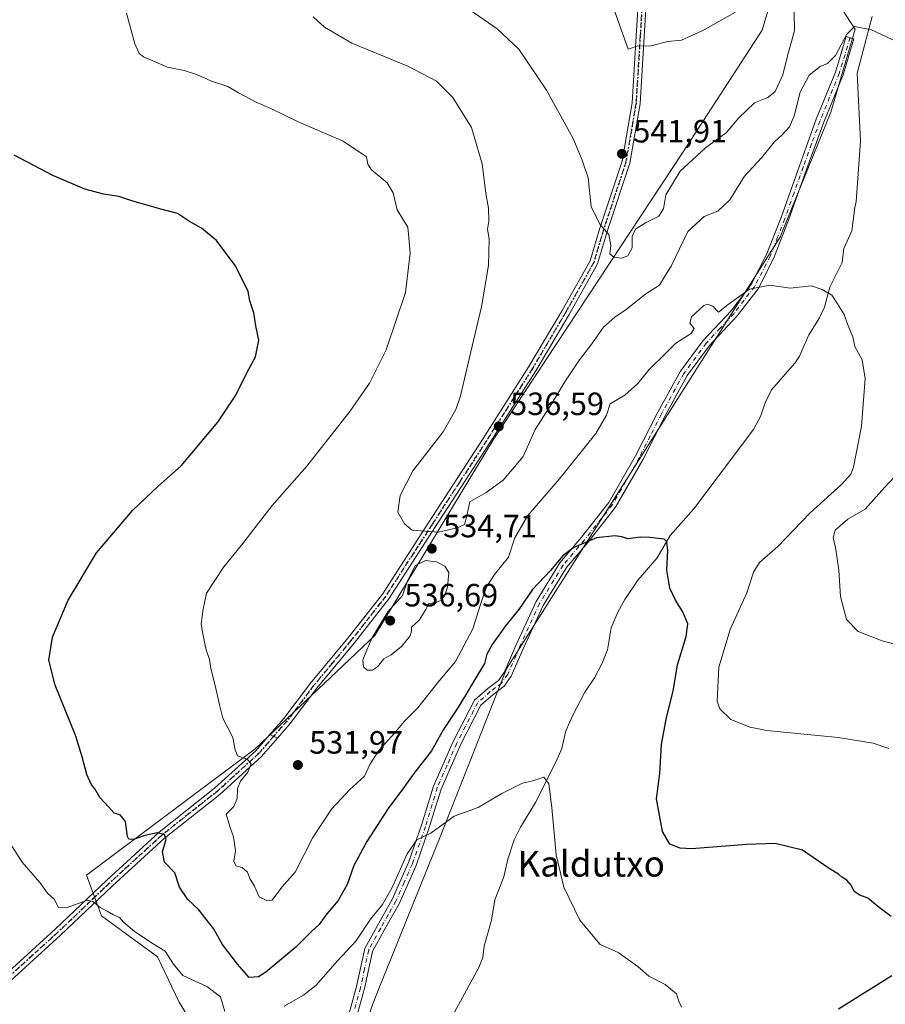
# Model space of a CAD drawing. Units: metres. Extents: x 600626 to 604085, y 4729164 to 4731528.
# Drawn here: x 602188 to 602457, y 4730598 to 4730904 of the extents above; entities that cross this region are included whole.
import ezdxf
from ezdxf.enums import TextEntityAlignment as Align

# ---------------------------------------------------------------- set-up
doc = ezdxf.new("R2010")
doc.units = ezdxf.units.M
doc.header["$MEASUREMENT"] = 0
doc.linetypes.add('DGN Style 4', pattern=[2.6384748266838614, 1.318413404963828, -0.6592067024819142, 0.001648016756204785, -0.6592067024819142])
doc.linetypes.add('DGN Style 5', pattern=[1.1536117293433497, 0.4944050268614355, -0.6592067024819142])
for name, color, linetype, lineweight in [('Arbolado forestal CxS', 92, 'Continuous', 0), ('Camino Cxs', 7, 'Continuous', 0), ('Camino eje', 30, 'DGN Style 4', 13), ('Corriente natural lineal', 142, 'Continuous', 13), ('Cultivos herbáceos CxS', 92, 'Continuous', 0), ('Curva de nivel maestra', 30, 'Continuous', 30), ('Curva de nivel normal', 30, 'Continuous', 0), ('Pista no pavimentada Cxs', 111, 'Continuous', 0), ('Pista no pavimentada eje', 91, 'DGN Style 4', 0), ('Punto de cota en terreno', 7, 'Continuous', 0), ('Ruta', 7, 'DGN Style 5', 30), ('Rótulo de punto de cota en terreno', 7, 'Continuous', 0), ('Texto cartográfico', 7, 'Continuous', 0)]:
    doc.layers.add(name, color=color, linetype=linetype, lineweight=lineweight)
doc.styles.add('Style-Arial', font='txt')

# ---------------------------------------------------------------- blocks, each defined once
blk = doc.blocks.new('*U15')
at = {"layer": 'Cultivos herbáceos CxS', "color": 92, "linetype": 'Continuous', "lineweight": 0}
blk.add_polyline3d([(602429.3252999998, 4730936.4275, 546.2406000000046), (602418.6190999999, 4730900.686000001, 544.4165000000066), (602393.8520000001, 4730862.510500001, 541.430600000007), (602335.2559000002, 4730773.5724, 536.4738999999972), (602298.2446999997, 4730712.325999999, 534.5742000000029), (602261.0343000004, 4730677.112299999, 530.7734000000055), (602208.5859000003, 4730637.850299999, 522.1542000000045), (602213.2718000002, 4730625.124299999, 520.1303000000044), (602230.6741000004, 4730612.399499999, 519.7127999999939), (602237.3680999996, 4730598.3354, 518.25), (602248.0767000001, 4730580.921900001, 516.3162000000011), (602265.4802999999, 4730574.894099999, 515.9572000000044), (602287.0226999996, 4730563.220000001, 513.8157000000066), (602297.1513, 4730596.641799999, 516.2038999999932), (602299.2021000005, 4730601.7455, 516.5737999999983), (602318.9269000003, 4730650.825099999, 520.2054999999964), (602339.1832999998, 4730701.970100001, 523.5558000000019), (602424.3479000004, 4730836.489900001, 531.2556999999942), (602424.9949000003, 4730838.093400001, 531.3487000000023), (602439.9571000002, 4730875.1557, 533.5736000000034), (602447.5541000003, 4730900.9801, 535.2948999999935), (602443.5027000001, 4730907.056700001, 536.6005000000005)], dxfattribs=at)
blk = doc.blocks.new('5PATER')
at = {"layer": 'Punto de cota en terreno', "linetype": 'Continuous', "lineweight": 0}
h = blk.add_hatch(color=51, dxfattribs=at)
edge = h.paths.add_edge_path()
edge.add_ellipse((0, 0), major_axis=(-0.1095731443231308, -0.1110710700762829), ratio=0.9994222409660322, start_angle=0, end_angle=360)

msp = doc.modelspace()

# ---------------------------------------------------------------- linework, layer by layer
at = {"layer": 'Arbolado forestal CxS', "color": 92, "linetype": 'Continuous', "lineweight": 0}
for points in [[(602443.5027000001, 4730907.056700001, 536.6005000000005), (602447.5541000003, 4730900.9801, 535.2948999999935), (602439.9571000002, 4730875.1557, 533.5736000000034), (602424.9949000003, 4730838.093400001, 531.3487000000023), (602424.3479000004, 4730836.489900001, 531.2556999999942), (602339.1832999998, 4730701.970100001, 523.5558000000019), (602318.9269000003, 4730650.825099999, 520.2054999999964), (602299.2021000005, 4730601.7455, 516.5737999999983), (602297.1513, 4730596.641799999, 516.2038999999932), (602287.0226999996, 4730563.220000001, 513.8157000000066), (602265.4802999999, 4730574.894099999, 515.9572000000044), (602248.0767000001, 4730580.921900001, 516.3162000000011), (602237.3680999996, 4730598.3354, 518.25), (602230.6741000004, 4730612.399499999, 519.7127999999939), (602213.2718000002, 4730625.124299999, 520.1303000000044), (602208.5859000003, 4730637.850299999, 522.1542000000045), (602261.0343000004, 4730677.112299999, 530.7734000000055), (602298.2446999997, 4730712.325999999, 534.5742000000029), (602335.2559000002, 4730773.5724, 536.4738999999972), (602393.8520000001, 4730862.510500001, 541.430600000007), (602418.6190999999, 4730900.686000001, 544.4165000000066), (602429.3252999998, 4730936.4275, 546.2406000000046)], [(602429.3252999998, 4730936.4275, 546.2406000000046), (602418.6190999999, 4730900.686000001, 544.4165000000066), (602393.8520000001, 4730862.510500001, 541.430600000007), (602335.2559000002, 4730773.5724, 536.4738999999972), (602298.2446999997, 4730712.325999999, 534.5742000000029), (602261.0343000004, 4730677.112299999, 530.7734000000055), (602208.5859000003, 4730637.850299999, 522.1542000000045), (602213.2718000002, 4730625.124299999, 520.1303000000044), (602230.6741000004, 4730612.399499999, 519.7127999999939), (602237.3680999996, 4730598.3354, 518.25), (602248.0767000001, 4730580.921900001, 516.3162000000011), (602265.4802999999, 4730574.894099999, 515.9572000000044), (602287.0226999996, 4730563.220000001, 513.8157000000066)], [(602287.0226999996, 4730563.220000001, 513.8157000000066), (602297.1513, 4730596.641799999, 516.2038999999932), (602299.2021000005, 4730601.7455, 516.5737999999983), (602318.9269000003, 4730650.825099999, 520.2054999999964), (602339.1832999998, 4730701.970100001, 523.5558000000019), (602424.3479000004, 4730836.489900001, 531.2556999999942), (602424.9949000003, 4730838.093400001, 531.3487000000023), (602439.9571000002, 4730875.1557, 533.5736000000034), (602447.5541000003, 4730900.9801, 535.2948999999935), (602443.5027000001, 4730907.056700001, 536.6005000000005)]]:
    msp.add_polyline3d(points, dxfattribs=at)
at = {"layer": 'Camino Cxs', "color": 7, "linetype": 'Continuous', "lineweight": 0, "extrusion": (-0.240391082020045, 0.112234285328807, 0.9641657496934664), "elevation": 386677.8089686499, "flags": 128}
msp.add_lwpolyline([(-4541295.864241834, -1403276.258175249), (-4541295.864241833, -1403273.565757643)], dxfattribs=at)
at = {"layer": 'Camino Cxs', "color": 7, "linetype": 'Continuous', "lineweight": 0}
for points in [[(602383.1700999998, 4730919.110099999, 547.6361999999936), (602381.9700999996, 4730898.670100001, 545.2048000000068), (602380.6700999998, 4730877.770099999, 543.4082000000053), (602377.5000999998, 4730859.3101, 541.7212000000001), (602370.5701000001, 4730838.3301, 540.4159000000072), (602367.4401000004, 4730827.9301, 540.3551000000007), (602358.6201, 4730812.2301, 539.0326999999961), (602348.2600999996, 4730794.710100001, 539.1010999999999), (602334.0100999996, 4730772.290100001, 537.9961000000039), (602317.0800999999, 4730746.2601, 536.5149999999994), (602302.6101000002, 4730723.8101, 537.668399999995), (602291.7901, 4730709.9901, 534.5022000000026), (602280.1901000004, 4730696.0101, 534.2727000000014), (602271.9101, 4730685.020099999, 533.5608999999968), (602267.9523, 4730680.456900001, 532.1839000000036), (602265.6001000004, 4730681.5551, 531.4695999999967), (602269.9700999996, 4730686.590100001, 532.5727999999945), (602278.2301000003, 4730697.5601, 532.8215999999958), (602289.8400999998, 4730711.5601, 533.7513999999937), (602300.5701000001, 4730725.2601, 535.9722000000038), (602314.9801000003, 4730747.620100001, 535.7301000000007), (602331.9101, 4730773.640100001, 536.9441999999982), (602346.1300999997, 4730796.020099999, 538.2494000000006), (602356.4501, 4730813.4801, 538.5078000000067), (602365.1201, 4730828.9101, 539.7259999999952), (602368.1801000005, 4730839.0801, 540.0630999999995), (602375.0601000005, 4730859.920100001, 541.6085000000021), (602378.1801000005, 4730878.0601, 543.4484999999986), (602379.4700999996, 4730898.8201, 545.0969000000041), (602380.6700999998, 4730919.200099999, 549.2179999999935)], [(602265.6001000004, 4730681.5551, 531.4695999999967), (602269.9700999996, 4730686.590100001, 532.5727999999945), (602278.2301000003, 4730697.5601, 532.8215999999958), (602289.8400999998, 4730711.5601, 533.7513999999937), (602300.5701000001, 4730725.2601, 535.9722000000038), (602314.9801000003, 4730747.620100001, 535.7301000000007), (602331.9101, 4730773.640100001, 536.9441999999982), (602346.1300999997, 4730796.020099999, 538.2494000000006), (602356.4501, 4730813.4801, 538.5078000000067), (602365.1201, 4730828.9101, 539.7259999999952), (602368.1801000005, 4730839.0801, 540.0630999999995), (602375.0601000005, 4730859.920100001, 541.6085000000021), (602378.1801000005, 4730878.0601, 543.4484999999986), (602379.4700999996, 4730898.8201, 545.0969000000041), (602380.6700999998, 4730919.200099999, 549.2179999999935)], [(602383.1700999998, 4730919.110099999, 547.6361999999936), (602381.9700999996, 4730898.670100001, 545.2048000000068), (602380.6700999998, 4730877.770099999, 543.4082000000053), (602377.5000999998, 4730859.3101, 541.7212000000001), (602370.5701000001, 4730838.3301, 540.4159000000072), (602367.4401000004, 4730827.9301, 540.3551000000007), (602358.6201, 4730812.2301, 539.0326999999961), (602348.2600999996, 4730794.710100001, 539.1010999999999), (602334.0100999996, 4730772.290100001, 537.9961000000039), (602317.0800999999, 4730746.2601, 536.5149999999994), (602302.6101000002, 4730723.8101, 537.668399999995), (602291.7901, 4730709.9901, 534.5022000000026), (602280.1901000004, 4730696.0101, 534.2727000000014), (602271.9101, 4730685.020099999, 533.5608999999968), (602267.9523, 4730680.456900001, 532.1839000000036)], [(602288.5000999998, 4730588.4301, 516.0666999999958), (602292.5701000001, 4730603.1501, 517.1230000000069), (602295.1300999997, 4730615.020099999, 519.1457999999984), (602298.9501, 4730621.960100001, 519.3837000000058), (602303.6401000004, 4730630.270099999, 519.8141000000032), (602308.7200999996, 4730641.780099999, 520.2197000000015), (602312.7801000001, 4730653.380100001, 520.8671999999933), (602316.4600999998, 4730665.5001, 522.2010000000009), (602322.6001000004, 4730679.4101, 522.9199999999983), (602329.1801000005, 4730692.2401, 523.9529999999941), (602333.3300999999, 4730695.880100001, 523.2133999999933), (602336.6601, 4730698.4001, 523.1367000000029), (602338.4700999996, 4730700.9101, 523.2057999999961), (602342.0900999998, 4730709.2301, 523.7342000000062), (602348.3400999998, 4730722.920100001, 524.5562999999966), (602355.7301000003, 4730734.950099999, 525.3220000000001), (602362.4801000003, 4730742.920100001, 525.5725999999995), (602370.9901000002, 4730753.710100001, 526.1027999999933), (602379.2901, 4730768.220100001, 526.9581000000035), (602386.2200999996, 4730781.850099999, 527.8989000000003), (602393.2401000002, 4730794.540100001, 528.6486000000004), (602400.3000999996, 4730804.140100001, 529.4587000000029), (602408.9501, 4730813.370100001, 529.9441999999982), (602415.2200999996, 4730821.550100001, 530.3674000000028), (602420.0301000001, 4730830.9101, 531.0111999999936), (602424.5000999998, 4730842.4101, 531.9449000000022), (602430.2100999998, 4730858.4901, 532.9446999999927), (602435.4600999998, 4730872.9301, 533.7361999999994), (602441.4200999998, 4730887.640100001, 534.4135999999999), (602444.7801000001, 4730898.720100001, 535.2945999999939), (602447.1700999998, 4730897.9901, 534.7434000000068), (602443.7801000001, 4730886.8101, 534.0605000000069), (602437.8000999996, 4730872.030099999, 533.3047999999981), (602432.5601000005, 4730857.640100001, 532.4165000000066), (602426.8501000004, 4730841.540100001, 531.4263999999966), (602422.3101000005, 4730829.880100001, 530.6089999999967), (602417.3400999998, 4730820.210100001, 530.0048999999999), (602410.8501000004, 4730811.7501, 529.5816000000051), (602402.2301000003, 4730802.540100001, 528.9370000000055), (602395.3501000004, 4730793.190099999, 528.3649000000005), (602388.4301000005, 4730780.6801, 527.5531999999948), (602381.4901000002, 4730767.040100001, 526.6140000000014), (602373.0701000001, 4730752.3101, 525.6094000000012), (602364.4200999998, 4730741.340100001, 525.1618000000017), (602357.7600999996, 4730733.4801, 524.7859999999928), (602350.5500999996, 4730721.7501, 524.2271999999939), (602344.3701, 4730708.220100001, 523.4741999999969), (602340.6501000002, 4730699.670100001, 522.9928999999975), (602338.4700999996, 4730696.640100001, 522.8309000000008), (602334.9101, 4730693.940099999, 522.8766999999935), (602331.1801000005, 4730690.670100001, 523.0994999999966), (602324.8601000002, 4730678.340100001, 522.4673999999941), (602318.8101000005, 4730664.620100001, 521.4225000000006), (602315.1601, 4730652.600099999, 520.4538999999932), (602311.0500999996, 4730640.850099999, 519.7087999999932), (602305.8701, 4730629.1501, 519.233699999997), (602301.1300999997, 4730620.7401, 518.8246000000072), (602297.4901000002, 4730614.130100001, 518.2348999999958), (602295.0000999998, 4730602.550100001, 516.7930999999953), (602290.8901000004, 4730587.690099999, 515.7728000000062)], [(602288.5000999998, 4730588.4301, 516.0666999999958), (602292.5701000001, 4730603.1501, 517.1230000000069), (602295.1300999997, 4730615.020099999, 519.1457999999984), (602298.9501, 4730621.960100001, 519.3837000000058), (602303.6401000004, 4730630.270099999, 519.8141000000032), (602308.7200999996, 4730641.780099999, 520.2197000000015), (602312.7801000001, 4730653.380100001, 520.8671999999933), (602316.4600999998, 4730665.5001, 522.2010000000009), (602322.6001000004, 4730679.4101, 522.9199999999983), (602329.1801000005, 4730692.2401, 523.9529999999941), (602333.3300999999, 4730695.880100001, 523.2133999999933), (602336.6601, 4730698.4001, 523.1367000000029), (602338.4700999996, 4730700.9101, 523.2057999999961), (602342.0900999998, 4730709.2301, 523.7342000000062), (602348.3400999998, 4730722.920100001, 524.5562999999966), (602355.7301000003, 4730734.950099999, 525.3220000000001), (602362.4801000003, 4730742.920100001, 525.5725999999995), (602370.9901000002, 4730753.710100001, 526.1027999999933), (602379.2901, 4730768.220100001, 526.9581000000035), (602386.2200999996, 4730781.850099999, 527.8989000000003), (602393.2401000002, 4730794.540100001, 528.6486000000004), (602400.3000999996, 4730804.140100001, 529.4587000000029), (602408.9501, 4730813.370100001, 529.9441999999982), (602415.2200999996, 4730821.550100001, 530.3674000000028), (602420.0301000001, 4730830.9101, 531.0111999999936), (602424.5000999998, 4730842.4101, 531.9449000000022), (602430.2100999998, 4730858.4901, 532.9446999999927), (602435.4600999998, 4730872.9301, 533.7361999999994), (602441.4200999998, 4730887.640100001, 534.4135999999999), (602444.7801000001, 4730898.720100001, 535.2945999999939), (602447.1700999998, 4730897.9901, 534.7434000000068), (602443.7801000001, 4730886.8101, 534.0605000000069), (602437.8000999996, 4730872.030099999, 533.3047999999981), (602432.5601000005, 4730857.640100001, 532.4165000000066), (602426.8501000004, 4730841.540100001, 531.4263999999966), (602422.3101000005, 4730829.880100001, 530.6089999999967), (602417.3400999998, 4730820.210100001, 530.0048999999999), (602410.8501000004, 4730811.7501, 529.5816000000051), (602402.2301000003, 4730802.540100001, 528.9370000000055), (602395.3501000004, 4730793.190099999, 528.3649000000005), (602388.4301000005, 4730780.6801, 527.5531999999948), (602381.4901000002, 4730767.040100001, 526.6140000000014), (602373.0701000001, 4730752.3101, 525.6094000000012), (602364.4200999998, 4730741.340100001, 525.1618000000017), (602357.7600999996, 4730733.4801, 524.7859999999928), (602350.5500999996, 4730721.7501, 524.2271999999939), (602344.3701, 4730708.220100001, 523.4741999999969), (602340.6501000002, 4730699.670100001, 522.9928999999975), (602338.4700999996, 4730696.640100001, 522.8309000000008), (602334.9101, 4730693.940099999, 522.8766999999935), (602331.1801000005, 4730690.670100001, 523.0994999999966), (602324.8601000002, 4730678.340100001, 522.4673999999941), (602318.8101000005, 4730664.620100001, 521.4225000000006), (602315.1601, 4730652.600099999, 520.4538999999932), (602311.0500999996, 4730640.850099999, 519.7087999999932), (602305.8701, 4730629.1501, 519.233699999997), (602301.1300999997, 4730620.7401, 518.8246000000072), (602297.4901000002, 4730614.130100001, 518.2348999999958), (602295.0000999998, 4730602.550100001, 516.7930999999953), (602290.8901000004, 4730587.690099999, 515.7728000000062)]]:
    msp.add_polyline3d(points, dxfattribs=at)
at = {"layer": 'Camino eje', "color": 30, "linetype": 'DGN Style 4', "lineweight": 13}
for points in [[(602381.9200999998, 4730919.155099999, 548.2376999999979), (602380.7200999996, 4730898.745100001, 545.150999999998), (602379.4250999996, 4730877.915100001, 543.428899999999), (602377.8651000002, 4730868.845100001, 542.5359000000026), (602376.2801000001, 4730859.6151, 541.6662999999971), (602369.3750999998, 4730838.7051, 540.2314999999944), (602366.2801000001, 4730828.420100001, 540.0295999999944), (602357.5351, 4730812.8551, 538.6940999999933), (602347.1951000001, 4730795.3651, 538.6573000000062), (602332.9600999998, 4730772.965100001, 537.3711000000039), (602324.4951, 4730759.950099999, 538.3435000000027), (602316.0301000001, 4730746.940099999, 536.0893000000069), (602301.5900999998, 4730724.5351, 536.7868000000017), (602290.8151000004, 4730710.7751, 534.0959000000003), (602285.0151000004, 4730703.7851, 533.9150999999983), (602279.2100999998, 4730696.7851, 533.5923000000039), (602270.9401000004, 4730685.8051, 533.0494999999937), (602266.7753, 4730681.0065, 531.7145000000019)], [(602445.9751000004, 4730898.3551, 535.017399999997), (602442.6001000004, 4730887.225099999, 534.1260000000038), (602439.6101000002, 4730879.835100001, 534.0816999999952), (602436.6300999997, 4730872.4801, 533.4891000000061), (602434.0050999997, 4730865.2601, 533.1144999999962), (602431.3850999996, 4730858.065099999, 532.6677000000054), (602428.5301000001, 4730850.0251, 532.1533000000054), (602425.6750999996, 4730841.975099999, 531.6763999999966), (602423.4401000004, 4730836.225099999, 531.2750999999989), (602421.1700999998, 4730830.395099999, 530.8028000000049), (602416.2801000001, 4730820.880100001, 530.1784999999945), (602413.0351, 4730816.6501, 529.9493999999977), (602409.9001000002, 4730812.5601, 529.7566999999982), (602405.5900999998, 4730807.9551, 529.5945000000065), (602401.2651000004, 4730803.340100001, 529.2057999999961), (602394.2950999998, 4730793.8651, 528.4967999999935), (602387.3251, 4730781.265100001, 527.6719000000012), (602383.8601000002, 4730774.450099999, 527.2741999999998), (602380.3901000004, 4730767.630100001, 526.7633999999962), (602376.2401000002, 4730760.3751, 526.2522999999928), (602372.0301000001, 4730753.0101, 525.7942000000039), (602363.4501, 4730742.130100001, 525.3447000000015), (602356.7451, 4730734.215100001, 525.0442999999941), (602349.4451000001, 4730722.335100001, 524.3784000000014), (602343.2301000003, 4730708.725099999, 523.5743999999977), (602339.5601000005, 4730700.290100001, 523.0956000000006), (602337.5651000004, 4730697.520099999, 522.9296999999933), (602335.7851, 4730696.170100001, 522.9977999999974), (602334.1201, 4730694.9101, 523.0405000000028), (602330.1801000005, 4730691.4551, 523.4927000000025), (602323.7301000003, 4730678.8751, 522.6784999999945), (602320.7050999999, 4730672.015100001, 522.4127000000008), (602317.6350999996, 4730665.0601, 521.6432999999961), (602313.9700999996, 4730652.9901, 520.6490000000049), (602309.8850999996, 4730641.315099999, 519.9587999999932), (602307.3450999996, 4730635.5601, 519.6058000000048), (602304.7550999997, 4730629.710100001, 519.5106999999989), (602302.3850999996, 4730625.505100001, 519.2718000000023), (602300.0401, 4730621.350099999, 519.0898000000016), (602296.3101000005, 4730614.575099999, 518.6692999999941), (602295.0301000001, 4730608.640100001, 517.8196999999927), (602293.7851, 4730602.850099999, 516.9614000000003), (602289.6951000001, 4730588.0601, 515.9180000000051)]]:
    msp.add_polyline3d(points, dxfattribs=at)
at = {"layer": 'Corriente natural lineal', "color": 142, "linetype": 'Continuous', "lineweight": 13}
msp.add_polyline3d([(602452.8457000004, 4730904.896600001, 535.3877000000066), (602448.1890000004, 4730887.328199999, 534.0304999999935), (602449.2473999998, 4730866.161499999, 532.7783000000054), (602447.8474000003, 4730847.3968, 531.5004999999946), (602447.4386999998, 4730845.5012, 531.389599999995), (602446.5094, 4730838.191099999, 531.0032999999967), (602444.0365000004, 4730832.7895, 530.7075000000041), (602443.4630000005, 4730828.348099999, 530.5210999999981), (602439.6952000001, 4730820.7347, 530.0256999999983), (602438.0456999998, 4730814.462200001, 529.6214999999938), (602436.4872000003, 4730811.217, 529.3999999999943), (602433.1512000002, 4730805.9384, 528.9961000000039), (602430.2857999997, 4730799.296, 528.5932999999932), (602428.8022999996, 4730797.082000001, 528.409599999999), (602421.551, 4730788.7718, 527.8338999999978), (602419.5708999997, 4730784.763499999, 527.6282999999967), (602418.0741999998, 4730780.4407, 527.3951999999991), (602415.9841999998, 4730776.478, 527.1974000000046), (602397.4303000001, 4730751.764599999, 525.6202000000048), (602390.0389, 4730743.512499999, 525.0642999999982), (602385.9429000001, 4730736.494999999, 524.6171999999933), (602379.9908999996, 4730729.532400001, 524.0359999999928), (602375.9232000001, 4730723.5604, 523.5561000000016), (602373.7577000001, 4730719.629000001, 523.2605999999942), (602371.6469999999, 4730714.732000001, 522.9471000000049), (602370.5094999997, 4730707.8698, 522.6646999999939), (602368.8737000005, 4730703.719000001, 522.4710999999952), (602366.5069000004, 4730699.204299999, 522.2390000000014), (602363.5199999996, 4730694.784600001, 521.9689999999973), (602359.7712000003, 4730687.623400001, 521.550700000007), (602357.6385000005, 4730682.735500001, 521.1741000000038), (602356.3550000006, 4730677.267200001, 520.8482999999978), (602354.6091999998, 4730673.161900001, 520.5718999999954), (602348.1917000003, 4730660.392000001, 519.6009999999952), (602343.5055999998, 4730652.7906, 519.0892000000022), (602341.5475000005, 4730648.7731, 518.8616000000038), (602339.5711000003, 4730642.763, 518.5503000000026), (602338.3255000003, 4730637.2775, 518.1692999999941), (602335.4961999999, 4730630.1173, 517.7059000000008), (602334.5131000001, 4730623.845699999, 517.3352000000014), (602332.2390000002, 4730615.775800001, 516.7814000000071), (602331.7599999999, 4730612.2246, 516.6083000000071), (602330.5702000001, 4730609.138300001, 516.4710999999952), (602316.0003000004, 4730582.462099999, 515.0219999999972)], dxfattribs=at)
at = {"layer": 'Cultivos herbáceos CxS', "color": 92, "linetype": 'Continuous', "lineweight": 0}
for points in [[(602429.3252999998, 4730936.4275, 546.2406000000046), (602418.6190999999, 4730900.686000001, 544.4165000000066), (602393.8520000001, 4730862.510500001, 541.430600000007), (602335.2559000002, 4730773.5724, 536.4738999999972), (602298.2446999997, 4730712.325999999, 534.5742000000029), (602261.0343000004, 4730677.112299999, 530.7734000000055), (602208.5859000003, 4730637.850299999, 522.1542000000045), (602213.2718000002, 4730625.124299999, 520.1303000000044), (602230.6741000004, 4730612.399499999, 519.7127999999939), (602237.3680999996, 4730598.3354, 518.25), (602248.0767000001, 4730580.921900001, 516.3162000000011), (602265.4802999999, 4730574.894099999, 515.9572000000044), (602287.0226999996, 4730563.220000001, 513.8157000000066)], [(602287.0226999996, 4730563.220000001, 513.8157000000066), (602297.1513, 4730596.641799999, 516.2038999999932), (602299.2021000005, 4730601.7455, 516.5737999999983), (602318.9269000003, 4730650.825099999, 520.2054999999964), (602339.1832999998, 4730701.970100001, 523.5558000000019), (602424.3479000004, 4730836.489900001, 531.2556999999942), (602424.9949000003, 4730838.093400001, 531.3487000000023), (602439.9571000002, 4730875.1557, 533.5736000000034), (602447.5541000003, 4730900.9801, 535.2948999999935), (602443.5027000001, 4730907.056700001, 536.6005000000005)]]:
    msp.add_polyline3d(points, dxfattribs=at)
at = {"layer": 'Curva de nivel maestra', "color": 30, "linetype": 'Continuous', "lineweight": 30, "elevation": 525, "flags": 128}
for points in [[(602458.7300000006, 4730624.970100001), (602455.0499999998, 4730627.780099999), (602451.5300000003, 4730630.620100001), (602449.0199999996, 4730631.600099999), (602447.2199999997, 4730632.790100001), (602446.3399999999, 4730634.700099999), (602444.9400000004, 4730636.2601), (602443.4299999997, 4730637.200099999), (602442.3099999996, 4730638.140100001), (602439.4199999999, 4730639.9101), (602431.1600000003, 4730645.640100001), (602422.7199999997, 4730647.700099999), (602413.8899999997, 4730647.380100001), (602396.7000000002, 4730646.0101), (602393.1399999997, 4730646.200099999), (602389.9800000006, 4730647.450099999), (602387.6299999999, 4730651.440099999), (602385.8200000003, 4730661.5801), (602386.8399999999, 4730669.460100001), (602387.3600000005, 4730678.5001), (602388.8499999996, 4730686.860099999), (602390.9699999997, 4730695.030099999), (602392.3099999996, 4730703.280099999), (602394.9900000002, 4730712.0101), (602395.5, 4730715.970100001), (602393.9800000006, 4730719.780099999), (602391.6600000003, 4730723.3201), (602389.8799999999, 4730727.140100001), (602388.9699999997, 4730732.640100001), (602389.3200000003, 4730738.790100001), (602389.0099999999, 4730741.550100001), (602388.2100000001, 4730742.3201), (602383.7599999999, 4730742.8201), (602380.8399999999, 4730742.960100001), (602376.8700000001, 4730742.4101), (602374.9600000001, 4730743.040100001), (602372.8799999999, 4730743.4101), (602367.1500000004, 4730742.710100001), (602360.0800000001, 4730739.7501), (602356.7100000001, 4730737.1501), (602352.8600000005, 4730732.590100001), (602347.2699999996, 4730726.6601), (602342.9500000002, 4730720.5001), (602338.8200000003, 4730715.4001), (602334.6600000003, 4730709.610099999), (602333.0700000003, 4730706.590100001), (602332.29, 4730703.6501), (602328.9500000002, 4730698.190099999), (602324.5199999996, 4730690.7401), (602319.5700000003, 4730683.110099999), (602315.8499999996, 4730676.450099999), (602310.3399999999, 4730669.450099999), (602306.9400000004, 4730664.630100001), (602302.3600000005, 4730658.590100001), (602295.7199999997, 4730648.2501), (602291.7400000002, 4730640.860099999), (602289.6299999999, 4730634.960100001), (602286.7999999998, 4730629.950099999), (602283.3200000003, 4730625.780099999), (602280.9600000001, 4730622.460100001), (602278.5199999996, 4730620.2601), (602273.6200000001, 4730615.4001), (602264.3200000003, 4730607.6601), (602262.0599999996, 4730606.2401), (602259.1600000003, 4730605.970100001), (602255.5199999996, 4730610.1601), (602250.9000000004, 4730616.280099999), (602248.1100000005, 4730621.2401), (602243.5099999999, 4730627.0601), (602240.1200000001, 4730630.300100001), (602237.4900000002, 4730634.0601), (602236.0599999996, 4730638.5001), (602232.8600000005, 4730641.890100001), (602232.1799999997, 4730645.110099999), (602233.3399999999, 4730648.970100001), (602232.7999999998, 4730650.520099999), (602230.5899999999, 4730650.940099999), (602226.7199999997, 4730650.210100001), (602223.25, 4730648.9001), (602221.75, 4730649.030099999), (602221.3099999996, 4730649.8301), (602220.6699999999, 4730654.530099999), (602219.0499999998, 4730656.600099999), (602217.1500000004, 4730657.100099999), (602215.5499999998, 4730658.9901), (602212.75, 4730662.030099999), (602211.2000000002, 4730664.640100001), (602210.0199999996, 4730666.140100001), (602208.6799999997, 4730669.120100001), (602207.2100000001, 4730674.6601), (602205.2800000003, 4730681.0601), (602198.8399999999, 4730696.940099999), (602196.8700000001, 4730704.6501), (602197.9800000006, 4730711.890100001), (602202.8799999999, 4730723.390100001), (602211.7100000001, 4730738.0701), (602223.0099999999, 4730751.4001), (602230.7400000002, 4730758.670100001), (602238.0199999996, 4730765.1601), (602249.4000000004, 4730778.770099999), (602255.0300000003, 4730787.100099999), (602258.4800000006, 4730794.090100001), (602261.0999999996, 4730799.040100001), (602262.1699999999, 4730804.220100001), (602261.2000000002, 4730808.640100001), (602260.6200000001, 4730812.7301), (602259.3300000001, 4730816.4301), (602258.8799999999, 4730819.3301), (602254.8700000001, 4730827.3201), (602251.3399999999, 4730831.970100001), (602249, 4730835.200099999), (602244.3399999999, 4730839.030099999), (602240.5700000003, 4730841.130100001), (602236.9299999997, 4730843.590100001), (602231.6600000003, 4730845.0001), (602222.7000000002, 4730847.5601), (602218.6200000001, 4730848.9101), (602213.8700000001, 4730849.630100001), (602208.1200000001, 4730851.2301), (602198.1100000005, 4730855.470100001), (602186.0599999996, 4730861.7601)], [(602442.3200000003, 4730596.200099999), (602458.9400000004, 4730606.5801)]]:
    msp.add_lwpolyline(points, dxfattribs=at)
at = {"layer": 'Curva de nivel normal', "color": 30, "linetype": 'Continuous', "lineweight": 0, "flags": 128}
for points, elevation in [([(602428.54, 4730906.390100001), (602428.6399999997, 4730900.420100001), (602426.6200000001, 4730893.0801), (602425.0199999996, 4730886.7501), (602422.6299999999, 4730881.5801), (602420.4299999997, 4730879.7301), (602416.2199999997, 4730878.0001), (602411.4000000004, 4730873.4301), (602407.5300000003, 4730868.840100001), (602401.0300000003, 4730864.0801), (602393.1600000003, 4730856.7601), (602388.7100000001, 4730849.4301), (602388, 4730845.090100001), (602386.5499999998, 4730842.7601), (602382.3700000001, 4730840.7601), (602379.2100000001, 4730838.7601), (602378.2199999997, 4730836.4301), (602378.2400000002, 4730832.9901), (602376.9100000003, 4730830.4801), (602374.8600000005, 4730829.700099999), (602372.5, 4730830.090100001), (602371.2599999999, 4730831.110099999), (602371.5599999996, 4730833.700099999), (602370.9900000002, 4730837.110099999), (602368.1900000004, 4730840.3201), (602365.5, 4730845.800100001), (602364.5599999996, 4730854.700099999), (602362.7100000001, 4730860.2601), (602359.9000000004, 4730867.0001), (602351.5599999996, 4730881.9901), (602343.0199999996, 4730894.7301), (602336.29, 4730901.0601), (602326.7800000003, 4730907.550100001)], 540), ([(602372.1100000005, 4730908.4001), (602376.9699999997, 4730894.7501), (602379.9500000002, 4730895.7501), (602383.5599999996, 4730895.6801), (602389.3200000003, 4730897.100099999), (602393.5999999996, 4730897.540100001), (602400, 4730900.450099999), (602410.2999999998, 4730906.2301)], 545), ([(602221.0499999998, 4730905.9901), (602223.5999999996, 4730896.440099999), (602224.9699999997, 4730893.370100001), (602226.3399999999, 4730892.370100001), (602233.7999999998, 4730889.170100001), (602238.9800000006, 4730888.100099999), (602243.1100000005, 4730886.780099999), (602247.4100000003, 4730884.7601), (602252.54, 4730883.0801), (602255.8799999999, 4730881.1601), (602261.3600000005, 4730878.2601), (602265.8700000001, 4730876.300100001), (602274.3600000005, 4730872.120100001), (602288.3499999996, 4730866.120100001), (602295.6299999999, 4730861.270099999), (602296.04, 4730858.950099999), (602297.2400000002, 4730857.190099999), (602302.0099999999, 4730853.1801), (602303.8799999999, 4730850.0701), (602305.2000000002, 4730844.7601), (602308.4900000002, 4730839.340100001), (602308.8200000003, 4730836.090100001), (602309.2599999999, 4730831.3301), (602307.7300000006, 4730819.0801), (602301.7699999996, 4730801.270099999), (602296.5300000003, 4730790.8101), (602290.4400000004, 4730782.030099999), (602282.3499999996, 4730771.8201), (602277.0800000001, 4730765.030099999), (602266.3499999996, 4730752.770099999), (602256.7300000006, 4730740.440099999), (602251.29, 4730733.720100001), (602245.9400000004, 4730725.5801), (602244.8200000003, 4730720.600099999), (602244.25, 4730716.030099999), (602244.9100000003, 4730712.360099999), (602245.7800000003, 4730707.9001), (602246.8300000001, 4730704.950099999), (602247.2800000003, 4730702.0801), (602248.5800000001, 4730696.770099999), (602249.9199999999, 4730690.780099999), (602251.0099999999, 4730686.620100001), (602254.0999999996, 4730680.620100001), (602254.8200000003, 4730676.840100001), (602255.5099999999, 4730674.890100001), (602258.5099999999, 4730673.9001), (602259.8300000001, 4730672.5001), (602258.7199999997, 4730669.860099999), (602256.4600000001, 4730667.040100001), (602255.5599999996, 4730664.8301), (602255.4400000004, 4730661.640100001), (602254.4199999999, 4730659.210100001), (602251.9699999997, 4730656.840100001), (602252.5899999999, 4730654.700099999), (602253.25, 4730652.6601), (602254.3399999999, 4730649.780099999), (602254.9500000002, 4730645.4101), (602254.3799999999, 4730642.1801), (602255.0300000003, 4730640.770099999), (602256.9699999997, 4730640.190099999), (602258.6900000004, 4730638.7601), (602259.3200000003, 4730636.770099999), (602260.7999999998, 4730634.450099999), (602262.2400000002, 4730631.110099999), (602264.9100000003, 4730629.8101), (602266.3099999996, 4730630.0601), (602269.2800000003, 4730634.110099999), (602273.4199999999, 4730638.720100001), (602278.9699999997, 4730649.530099999), (602284.7100000001, 4730658.380100001), (602290.4400000004, 4730664.450099999), (602294.9900000002, 4730668.6601), (602296.6299999999, 4730672.210100001), (602299.5199999996, 4730676.620100001), (602304.3099999996, 4730682.0101), (602307.3399999999, 4730685.5801), (602311.6399999997, 4730689.9001), (602317.8200000003, 4730697.800100001), (602323.29, 4730704.290100001), (602328.7400000002, 4730714.460100001), (602331.0899999999, 4730722.0001), (602332.9299999997, 4730727.470100001), (602335.4000000004, 4730731.300100001), (602339.8200000003, 4730736.770099999), (602341.7300000006, 4730742.770099999), (602345.7599999999, 4730749.6501), (602355.5800000001, 4730761.090100001), (602366.8899999997, 4730775.210100001), (602370.2000000002, 4730780.9101), (602371.3600000005, 4730784.440099999), (602375.9199999999, 4730787.100099999), (602380.0099999999, 4730790.800100001), (602383.5099999999, 4730795.140100001), (602388.2999999998, 4730799.7401), (602391.75, 4730803.290100001), (602396.5599999996, 4730806.3201), (602397.4600000001, 4730807.8101), (602396.1600000003, 4730809.4901), (602396.6200000001, 4730811.450099999), (602400.5, 4730815.0101), (602401.6500000004, 4730815.440099999), (602403.2800000003, 4730814.790100001), (602405.0599999996, 4730812.9001), (602408.04, 4730815.300100001), (602414.6600000003, 4730820.050100001), (602420.9699999997, 4730821.350099999), (602427.2999999998, 4730820.450099999), (602433.9600000001, 4730821.0801), (602437.25, 4730819.960100001), (602440.2699999996, 4730818.2601), (602442.0599999996, 4730815.530099999), (602444.1100000005, 4730812.220100001), (602445.3399999999, 4730808.710100001), (602446.7800000003, 4730805.2301), (602447.4600000001, 4730802.2601), (602449.6900000004, 4730798.130100001), (602450.7000000002, 4730792.280099999), (602449.5, 4730777.440099999), (602446.9900000002, 4730764.7401), (602446.1799999997, 4730762.5801), (602443.3099999996, 4730759.3101), (602433.4500000002, 4730750.4001), (602423.54, 4730740.090100001), (602417.7699999996, 4730735.040100001), (602415.9199999999, 4730732.090100001), (602413.8300000001, 4730725.640100001), (602408.7000000002, 4730714.220100001), (602405.1500000004, 4730702.5001), (602404.6100000005, 4730691.940099999), (602405.4699999997, 4730689.520099999), (602408.8399999999, 4730686.200099999), (602414.9100000003, 4730683.8101), (602420.0599999996, 4730682.850099999), (602442.2699999996, 4730680.620100001), (602453.1699999999, 4730678.850099999), (602458, 4730677.270099999)], 530), ([(602463.9600000001, 4730895.520099999), (602452.6299999999, 4730900.7501), (602447.3799999999, 4730901.7601), (602444.9900000002, 4730899.4101), (602441.3799999999, 4730892.7501), (602438.9600000001, 4730890.2601), (602436.6299999999, 4730889.340100001), (602433.2000000002, 4730886.620100001), (602430.4699999997, 4730881.380100001), (602428.54, 4730873.9801), (602427.1399999997, 4730870.600099999), (602425, 4730868.170100001), (602422.4600000001, 4730865.940099999), (602418.4400000004, 4730860.950099999), (602413.1799999997, 4730855.220100001), (602408.6200000001, 4730847.8301), (602404.8799999999, 4730844.370100001), (602400.6399999997, 4730842.7301), (602395.5099999999, 4730838.0601), (602390.3200000003, 4730827.2301), (602388.8499999996, 4730824.9901), (602386.6799999997, 4730821.380100001), (602382.4199999999, 4730818.690099999), (602376.3899999997, 4730813.7301), (602372.79, 4730811.380100001), (602369.2699999996, 4730808.2501), (602365.6299999999, 4730803.090100001), (602361.8300000001, 4730798.140100001), (602357.29, 4730791.280099999), (602353.2400000002, 4730784.4801), (602348.0499999998, 4730776.440099999), (602344.3700000001, 4730768.030099999), (602341.1699999999, 4730764.1601), (602338.0999999996, 4730760.640100001), (602332.8600000005, 4730756.840100001), (602327.7300000006, 4730753.9801), (602326.7699999996, 4730749.220100001), (602326.0499999998, 4730746.9301), (602323.8300000001, 4730745.840100001), (602317.9800000006, 4730744.4901), (602309.8200000003, 4730745.1501), (602307.4100000003, 4730747.140100001), (602305.3899999997, 4730750.770099999), (602306.1299999999, 4730755.9101), (602309.9900000002, 4730763.600099999), (602319.4199999999, 4730775.7301), (602323.4000000004, 4730782.630100001), (602324.8499999996, 4730786.960100001), (602328.8799999999, 4730804.110099999), (602331.4199999999, 4730814.630100001), (602333.5700000003, 4730827.4801), (602333.7199999997, 4730835.7601), (602333.2999999998, 4730838.7601), (602333.6200000001, 4730841.2301), (602333.5899999999, 4730845.3101), (602332.7000000002, 4730849.9001), (602331.5599999996, 4730859.0801), (602328.2999999998, 4730870.380100001), (602322.5199999996, 4730879.7401), (602317.3700000001, 4730884.7501), (602308.4500000002, 4730889.440099999), (602291.0599999996, 4730896.5801), (602282.5700000003, 4730901.550100001), (602279.0199999996, 4730904.8101)], 535), ([(602466.7400000002, 4730707.890100001), (602455.9000000004, 4730710.720100001), (602448.4900000002, 4730713.640100001), (602444.8300000001, 4730717.300100001), (602442.9500000002, 4730724.4801), (602442.4299999997, 4730732.710100001), (602441.4600000001, 4730739.770099999), (602440.6600000003, 4730742.770099999), (602441.3499999996, 4730745.110099999), (602445.2400000002, 4730748.520099999), (602450.6299999999, 4730751.640100001), (602456.6299999999, 4730758.4301), (602467.5199999996, 4730769.9901)], 535), ([(602313.9500000002, 4730735.710100001), (602310.7199999997, 4730734.140100001), (602308.3200000003, 4730729.100099999), (602306.7800000003, 4730724.770099999), (602302.3099999996, 4730719.6801), (602297.3399999999, 4730711.5601), (602294.5, 4730704.840100001), (602294.6600000003, 4730702.600099999), (602295.8200000003, 4730701.620100001), (602297.5, 4730701.540100001), (602299.0800000001, 4730702.6501), (602300.9800000006, 4730705.0801), (602303.2599999999, 4730706.390100001), (602306.54, 4730708.9801), (602309.1699999999, 4730712.2601), (602309.6699999999, 4730713.710100001), (602309.6200000001, 4730714.9301), (602311.9699999997, 4730717.100099999), (602314.0999999996, 4730720.440099999), (602315.04, 4730722.350099999), (602316.9400000004, 4730722.5101), (602318.8200000003, 4730723.4101), (602320, 4730724.870100001), (602320.8200000003, 4730727.440099999), (602321.2599999999, 4730731.9801), (602320, 4730733.940099999), (602317.4400000004, 4730735.2301), (602313.9500000002, 4730735.710100001)], 535), ([(602393.5199999996, 4730596.770099999), (602392.7699999996, 4730598.6601), (602391.9800000006, 4730600.9301), (602388.5, 4730603.8201), (602383.3600000005, 4730606.370100001), (602380.0099999999, 4730609.420100001), (602373.8899999997, 4730613.800100001), (602368.3099999996, 4730616.220100001), (602361.9000000004, 4730623.8301), (602357, 4730634.130100001), (602354.5999999996, 4730644.1601), (602353.2800000003, 4730658.840100001), (602352.3600000005, 4730666.200099999), (602350.7599999999, 4730668.3101), (602347.3600000005, 4730667.1601), (602344.1100000005, 4730666.4301), (602337.7400000002, 4730663.2501), (602330.3600000005, 4730658.9001), (602322.8799999999, 4730656.130100001), (602315.6500000004, 4730650.850099999), (602311.3099999996, 4730648.7601), (602308.3099999996, 4730644.4901), (602303.6299999999, 4730633.9801), (602300.5899999999, 4730628.690099999), (602296.9000000004, 4730624.120100001), (602292.3700000001, 4730617.3301), (602286.5800000001, 4730611.190099999), (602280.0099999999, 4730603.640100001), (602276.0700000003, 4730600.4901), (602270.0099999999, 4730597.100099999)], 520), ([(602251.5700000003, 4730595.370100001), (602250.2199999997, 4730600.020099999), (602246.0199999996, 4730603.1501), (602238.5099999999, 4730606.620100001), (602235.6699999999, 4730610.130100001), (602233.0099999999, 4730614.140100001), (602229.3200000003, 4730616.460100001), (602223.5099999999, 4730620.3101), (602220.0499999998, 4730623.1801), (602218.7999999998, 4730624.690099999), (602217.0199999996, 4730625.530099999), (602215.0300000003, 4730626.630100001), (602212.8099999996, 4730627.7601), (602210.5999999996, 4730629.6501), (602208.8899999997, 4730630.040100001), (602202.2599999999, 4730627.700099999), (602199.8200000003, 4730627.890100001), (602198.6699999999, 4730630.2501), (602196.5199999996, 4730632.2601), (602194.0700000003, 4730635.530099999), (602188.5899999999, 4730641.890100001), (602184.3700000001, 4730648.5101)], 520)]:
    msp.add_lwpolyline(points, dxfattribs=dict(at, elevation=elevation))
at = {"layer": 'Pista no pavimentada Cxs', "color": 111, "linetype": 'Continuous', "lineweight": 0, "extrusion": (-0.240391082020045, 0.112234285328807, 0.9641657496934664), "elevation": 386677.8089686499, "flags": 128}
msp.add_lwpolyline([(-4541295.864241834, -1403276.258175249), (-4541295.864241833, -1403273.565757643)], dxfattribs=at)
at = {"layer": 'Pista no pavimentada Cxs', "color": 111, "linetype": 'Continuous', "lineweight": 0}
for points in [[(602267.9523, 4730680.456900001, 532.1839000000036), (602263.0201000003, 4730674.770099999, 531.5366000000067), (602250.0201000003, 4730662.9301, 529.9263000000064), (602232.7901, 4730649.280099999, 526.118100000007), (602216.5800999999, 4730634.440099999, 521.7433000000019), (602200.5500999996, 4730619.1501, 518.881899999993), (602182.4301000005, 4730602.700099999, 515.6342000000004), (602170.1901000004, 4730588.350099999, 513.7770000000019), (602156.8101000005, 4730571.050100001, 512.1684999999999), (602140.1201, 4730553.120100001, 512.527700000006), (602128.0701000001, 4730539.0801, 511.1508000000031), (602118.0401, 4730523.9001, 510.2452000000048), (602110.0401, 4730509.040100001, 510.6484999999957), (602100.8501000004, 4730490.7401, 511.2581999999966), (602090.9901000002, 4730473.7601, 506.4992000000057), (602084.7100999998, 4730462.860099999, 505.6159999999945), (602079.4401000004, 4730453.290100001, 508.5338999999949), (602075.7500999998, 4730444.590100001, 506.8187999999937), (602072.4338999996, 4730438.2621, 503.9496999999974), (602065.8855, 4730429.967499999, 503.3295999999973), (602064.2688999996, 4730427.4321, 503.1751999999979), (602062.8201000001, 4730418.360099999, 502.8776000000071), (602059.3800999997, 4730399.640100001, 502.8484000000026), (602056.0900999998, 4730379.8201, 502.7967000000062)], [(602065.3101000005, 4730434.860099999, 503.1958000000013), (602068.5000999998, 4730438.620100001, 503.4725999999937), (602073.5500999996, 4730445.8101, 505.1059999999998), (602077.1901000004, 4730454.390100001, 507.5430999999954), (602082.5301000001, 4730464.090100001, 504.8709999999992), (602088.8300999999, 4730475.0101, 505.8101000000024), (602098.6501000002, 4730491.9301, 508.5182999999961), (602107.8201000001, 4730510.200099999, 508.8280999999988), (602115.8901000004, 4730525.1801, 509.1964000000008), (602126.0701000001, 4730540.590100001, 510.1834999999992), (602138.2500999998, 4730554.790100001, 511.0063999999985), (602154.9001000002, 4730572.670100001, 511.7695999999996), (602168.2500999998, 4730589.920100001, 513.4872000000032), (602180.6300999997, 4730604.440099999, 515.6374000000069), (602198.8501000004, 4730620.9801, 519.6530999999959), (602214.8800999997, 4730636.270099999, 522.2502999999997), (602231.1700999998, 4730651.1801, 526.1931000000042), (602248.4001000002, 4730664.840100001, 529.4959999999992), (602261.2301000003, 4730676.520099999, 531.0464999999967), (602265.6001000004, 4730681.5551, 531.4695999999967)], [(602180.6300999997, 4730604.440099999, 515.6374000000069), (602198.8501000004, 4730620.9801, 519.6530999999959), (602214.8800999997, 4730636.270099999, 522.2502999999997), (602231.1700999998, 4730651.1801, 526.1931000000042), (602248.4001000002, 4730664.840100001, 529.4959999999992), (602261.2301000003, 4730676.520099999, 531.0464999999967), (602265.6001000004, 4730681.5551, 531.4695999999967), (602267.9523, 4730680.456900001, 532.1839000000036), (602263.0201000003, 4730674.770099999, 531.5366000000067), (602250.0201000003, 4730662.9301, 529.9263000000064), (602232.7901, 4730649.280099999, 526.118100000007), (602216.5800999999, 4730634.440099999, 521.7433000000019), (602200.5500999996, 4730619.1501, 518.881899999993), (602182.4301000005, 4730602.700099999, 515.6342000000004)]]:
    msp.add_polyline3d(points, dxfattribs=at)
at = {"layer": 'Pista no pavimentada eje', "color": 91, "linetype": 'DGN Style 4', "lineweight": 0}
msp.add_polyline3d([(602266.7753, 4730681.0065, 531.7145000000019), (602262.1250999998, 4730675.645099999, 531.2090999999928), (602249.2100999998, 4730663.8851, 529.656099999993), (602240.5950999996, 4730657.0601, 528.5963000000047), (602231.9801000003, 4730650.2301, 526.0703000000067), (602215.7301000003, 4730635.3551, 521.9541999999929), (602199.7001, 4730620.065099999, 519.2272999999988), (602181.5301000001, 4730603.5701, 515.6392000000051)], dxfattribs=at)
at = {"layer": 'Ruta', "color": 7, "linetype": 'DGN Style 5', "lineweight": 30}
msp.add_polyline3d([(602381.9200999998, 4730919.155099999, 548.2376999999979), (602380.7200999996, 4730898.745100001, 545.150999999998), (602379.4250999996, 4730877.915100001, 543.428899999999), (602377.8651000002, 4730868.845100001, 542.5359000000026), (602376.2801000001, 4730859.6151, 541.6662999999971), (602369.3750999998, 4730838.7051, 540.2314999999944), (602366.2801000001, 4730828.420100001, 540.0295999999944), (602357.5351, 4730812.8551, 538.6940999999933), (602347.1951000001, 4730795.3651, 538.6573000000062), (602332.9600999998, 4730772.965100001, 537.3711000000039), (602324.4951, 4730759.950099999, 538.3435000000027), (602316.0301000001, 4730746.940099999, 536.0893000000069), (602301.5900999998, 4730724.5351, 536.7868000000017), (602290.8151000004, 4730710.7751, 534.0959000000003), (602285.0151000004, 4730703.7851, 533.9150999999983), (602279.2100999998, 4730696.7851, 533.5923000000039), (602270.9401000004, 4730685.8051, 533.0494999999937), (602266.7753, 4730681.0065, 531.7145000000019), (602262.1250999998, 4730675.645099999, 531.2090999999928), (602249.2100999998, 4730663.8851, 529.656099999993), (602240.5950999996, 4730657.0601, 528.5963000000047), (602231.9801000003, 4730650.2301, 526.0703000000067), (602215.7301000003, 4730635.3551, 521.9541999999929), (602199.7001, 4730620.065099999, 519.2272999999988), (602181.5301000001, 4730603.5701, 515.6392000000051)], dxfattribs=at)

# ---------------------------------------------------------------- block references
at = {"layer": 'Cultivos herbáceos CxS', "color": 92, "linetype": 'Continuous', "lineweight": 0}
msp.add_blockref('*U15', (0, 0), dxfattribs=at)
at = {"layer": 'Punto de cota en terreno', "color": 7, "linetype": 'Continuous', "lineweight": 0, "xscale": 10, "yscale": 10, "zscale": 10}
for p in [(602375.04, 4730862.189999999, 541.9100000000036), (602336.7599999999, 4730777.41, 536.5899999999965), (602315.9400000004, 4730739.380000001, 534.7100000000064), (602303, 4730717, 536.6900000000023), (602274.2999999998, 4730672.09, 531.9700000000012)]:
    msp.add_blockref('5PATER', p, dxfattribs=at)

# ---------------------------------------------------------------- texts
at = {"layer": 'Rótulo de punto de cota en terreno', "color": 7, "linetype": 'Continuous', "lineweight": 0, "style": 'Style-Arial'}
for s, p in [('541,91', (602378.5678000003, 4730865.717800001)), ('536,59', (602340.2878000002, 4730780.937799999)), ('534,71', (602319.4677999998, 4730742.9078)), ('536,69', (602307.4096999997, 4730721.409700001)), ('531,97', (602277.8278000001, 4730675.617799999))]:
    msp.add_text(s, height=7.000000000000002, dxfattribs=at).set_placement(p)
at = {"layer": 'Texto cartográfico', "color": 7, "linetype": 'Continuous', "lineweight": 0, "style": 'Style-Arial'}
msp.add_text('Kaldutxo', height=8, dxfattribs=at).set_placement((602365.4794024389, 4730641.380150001), align=Align.MIDDLE_CENTER)

doc.saveas('drawing.dxf')
